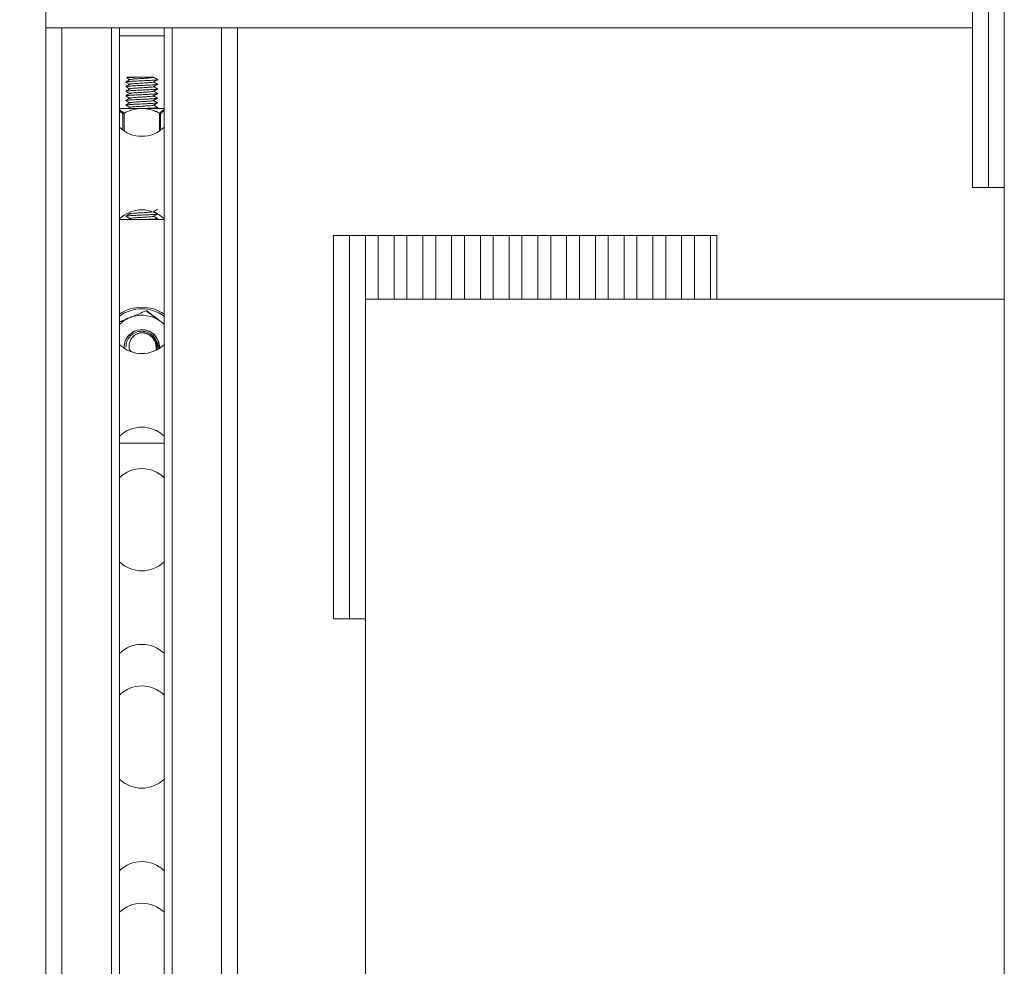
# Model space of a CAD drawing. Units: inches. Extents: x 2.4 to 30.4, y -1.3 to 8.5.
# Drawn here: x 6.2 to 6.6, y 7.3 to 7.7 of the extents above; entities that cross this region are included whole.
import ezdxf

# ---------------------------------------------------------------- set-up
doc = ezdxf.new("R2010")
doc.units = ezdxf.units.IN
doc.header["$MEASUREMENT"] = 0
doc.layers.get('DEFPOINTS').update_dxf_attribs({"color": 1})
for name, color, linetype in [('E-ANNO-DIMS', 1, 'Continuous'), ('E-DET-8', 8, 'Continuous'), ('E-DET-RED', 1, 'Continuous'), ('E-DET-YELLOW', 2, 'Continuous')]:
    doc.layers.add(name, color=color, linetype=linetype)
doc.styles.add('simplex', font='simplex.shx', dxfattribs={"height": 0.09375})
doc.dimstyles.new('SLDDIMSTYLE0', dxfattribs={"dimtxt": 0.09375, "dimasz": 0.125, "dimexe": 0, "dimexo": 0.0625, "dimgap": 0.03125, "dimtad": 2, "dimdec": 0, "dimlfac": 16, "dimrnd": 1e-09, "dimzin": 12, "dimdsep": 46, "dimtxsty": 'simplex', "dimcen": 0.09, "dimclrt": 256, "dimadec": 0, "dimazin": 3, "dimtfac": 1, "dimtdec": 0, "dimtofl": 0, "dimtmove": 0, "dimatfit": 3, "dimfxl": 1, "dimtfillclr": 256, "dimfrac": 2, "dimtolj": 1, "dimtzin": 12, "dimarcsym": 0})

# ---------------------------------------------------------------- blocks, each defined once
blk = doc.blocks.new('*D8')
at = {"layer": 'DEFPOINTS', "color": 0, "transparency": 16777216}
for p in [(6.172938176810993, 7.817443473814929), (5.779237389409413, 6.817443473814929), (6.172938176810993, 6.817443473814929)]:
    blk.add_point(p, dxfattribs=at)
at = {"layer": 'E-ANNO-DIMS', "color": 0, "lineweight": -2, "transparency": 16777216}
for p, q in [((6.110438176810993, 7.817443473814929), (5.779237389409413, 7.817443473814929)), ((5.779237389409413, 7.692443473814929), (5.779237389409413, 6.942443473814929)), ((6.110438176810993, 6.817443473814929), (5.779237389409413, 6.817443473814929))]:
    blk.add_line(p, q, dxfattribs=at)
at = {"layer": 'E-ANNO-DIMS', "color": 0, "transparency": 16777216}
for points in [[(5.75840405607608, 7.692443473814929), (5.800070722742746, 7.692443473814929), (5.779237389409413, 7.817443473814929)], [(5.75840405607608, 6.942443473814929), (5.800070722742746, 6.942443473814929), (5.779237389409413, 6.817443473814929)]]:
    blk.add_solid(points, dxfattribs=at)
at = {"layer": 'E-ANNO-DIMS', "lineweight": 0, "transparency": 16777216, "insert": (5.636380246552273, 7.32807705418243), "char_height": 0.09375, "attachment_point": 2, "rotation": 90, "style": 'simplex'}
blk.add_mtext('\\A1;16"', dxfattribs=at)

msp = doc.modelspace()

# ---------------------------------------------------------------- linework, layer by layer
at = {"layer": 'E-DET-8', "lineweight": 15}
for p, q in [((6.172938176810989, 7.723693473814933), (6.172938176810989, 7.731505973814933)), ((6.172938176810989, 6.911193473814933), (6.172938176810989, 7.723693473814933)), ((6.172938176810989, 7.723693473814933), (6.180750676810989, 7.723693473814933)), ((6.180750676810989, 6.911193473814933), (6.180750676810989, 7.723693473814933)), ((6.180750676810989, 7.723693473814933), (6.204969426810989, 7.723693473814933)), ((6.204969426810989, 6.911193473814933), (6.204969426810989, 7.723693473814933)), ((6.208875676810989, 7.723693473814933), (6.204969426810989, 7.723693473814933)), ((6.208875676810989, 6.911193473814933), (6.208875676810989, 7.723693473814933)), ((6.208875676810989, 7.723693473814933), (6.23075067681099, 7.723693473814933)), ((6.23075067681099, 6.911193473814933), (6.23075067681099, 7.723693473814933)), ((6.23075067681099, 7.723693473814933), (6.23465692681099, 7.723693473814933)), ((6.23465692681099, 6.911193473814933), (6.23465692681099, 7.723693473814933)), ((6.23465692681099, 7.723693473814933), (6.258875676810989, 7.723693473814933)), ((6.258875676810989, 6.911193473814933), (6.258875676810989, 7.723693473814933)), ((6.266688176810989, 7.723693473814933), (6.258875676810989, 7.723693473814933)), ((6.266688176810989, 6.911193473814933), (6.266688176810989, 7.723693473814933)), ((6.266688176810989, 7.723693473814933), (6.626063176810989, 7.723693473814933)), ((6.208875676810989, 7.719787223814933), (6.23075067681099, 7.719787223814933)), ((6.212036046636118, 7.69715156388714), (6.212199237632774, 7.69711263908885)), ((6.212781926810989, 7.69947472381493), (6.212474351419575, 7.69916714842352)), ((6.212781926810989, 7.69947472381493), (6.218366439400898, 7.69947472381493)), ((6.212036046636118, 7.6880964457769), (6.212204924526974, 7.688056164523822)), ((6.208875676810989, 7.68416222381493), (6.219824439154388, 7.68416222381493)), ((6.210622696382583, 7.673557188977405), (6.210622696382583, 7.681582832262759)), ((6.211083530199486, 7.681888039240683), (6.211164187366208, 7.681922716404983)), ((6.211164187366208, 7.681922716404983), (6.211164187366208, 7.673180572271306)), ((6.214014666280372, 7.684730090541606), (6.213036166902342, 7.68416222381493)), ((6.219824439154388, 7.68416222381493), (6.23075067681099, 7.68416222381493)), ((6.226684651032125, 7.68416222381493), (6.227578291495355, 7.684680378158184)), ((6.22757775479546, 7.682458140876179), (6.226850771692613, 7.682879640360408)), ((6.228484690942567, 7.681922716404983), (6.228565340575836, 7.681888039240679)), ((6.228484690942567, 7.673195571381619), (6.228484690942567, 7.681922716404983)), ((6.22902573143246, 7.681582832262759), (6.22902573143246, 7.673573273248124)), ((6.208875676810989, 7.629943473814933), (6.23075067681099, 7.629943473814933)), ((6.21402427749573, 7.63040627919715), (6.213226806654873, 7.629943473814937)), ((6.2133021424604, 7.633018449745975), (6.213964213894892, 7.632634261227402)), ((6.22687836068784, 7.62994347381494), (6.2275501303653, 7.630332680823866)), ((6.221891445207463, 7.585221595450676), (6.221814960443403, 7.585195473344257)), ((6.228388561959884, 7.566881950342044), (6.228406926810989, 7.567443473814933)), ((6.208875676810989, 7.520568473814933), (6.23075067681099, 7.520568473814933))]:
    msp.add_line(p, q, dxfattribs=at)
for centre, radius, start, end in [((6.219813176810989, 7.686193473814935), 0.01562500000000193, 225.5729959992007, 314.4270040008078), ((6.219813176810989, 7.619005973814936), 0.01562500000000066, 45.57299599918845, 134.4270040008046), ((6.219813176810989, 7.567443473814933), 0.01953124999999952, 55.94420225743078, 124.0557977425714), ((6.219813176810989, 7.567443473814933), 0.01875000000000034, 54.31466528734822, 125.685334712654), ((6.219813176810989, 7.567443473814933), 0.01562500000000098, 112.5639718131422, 134.4270040008092), ((6.219813176810989, 7.567443473814933), 0.01562500000000098, 61.47012137344344, 112.5639718131422), ((6.227483059591124, 7.581033270495208), 0.0002487870380514923, 98.84973460887505, 146.3573420930584), ((6.219813176810989, 7.567443473814933), 0.01562500000000249, 52.56397181313189, 61.47012137344344), ((6.219813176810989, 7.567443473814933), 0.00860602309101576, 26.01597298146377, 183.6847432558666), ((6.219813176810989, 7.567443473814933), 0.008593750000001066, 0, 90), ((6.219813176810989, 7.567443473814933), 0.01562500000000249, 45.57299599919313, 52.56397181313189), ((6.219813176810989, 7.567443473814933), 0.008593750000000651, 131.7384180540228, 183.7464276388619), ((6.219813176810989, 7.567443473814933), 0.007031250000000515, 347.3643756861903, 100.6487860842744), ((6.219813176810989, 7.567443473814933), 0.00860602309101576, 356.3152567423804, 26.01597298146377), ((6.219813176810989, 7.579943473814936), 0.01562500000000066, 225.5729959991962, 314.4270040008124), ((6.219813176810989, 7.512755973814933), 0.01562500000000066, 45.57299599918845, 134.4270040008046), ((6.219813176810989, 7.492443473814934), 0.01562500000000066, 45.57299599918845, 134.4270040008046), ((6.219813176810989, 7.473693473814933), 0.01562500000000066, 225.5729959991962, 314.4270040008124), ((6.219813176810989, 7.406505973814934), 0.01562500000000193, 45.57299599919306, 134.4270040008001), ((6.219813176810989, 7.386193473814934), 0.01562500000000066, 45.57299599918845, 134.4270040008001), ((6.219813176810989, 7.367443473814934), 0.01562500000000066, 225.5729959991962, 314.4270040008124), ((6.219813176810989, 7.300255973814934), 0.01562500000000066, 45.57299599918845, 134.4270040008046), ((6.219813176810989, 7.279943473814932), 0.01562500000000066, 45.57299599918845, 134.4270040008001)]:
    msp.add_arc(centre, radius, start, end, dxfattribs=at)
for points, knots in [([(6.227437473715876, 7.696056273703967), (6.227497765877319, 7.696044073843765), (6.227791134754527, 7.695984711910071), (6.227126136393434, 7.695878187902885), (6.225468843403997, 7.695736701682414), (6.222860062470259, 7.695595215461942), (6.219809980618212, 7.695453729241471), (6.216760610118891, 7.695312243021), (6.214152506378232, 7.695170756800522), (6.212499799029997, 7.695029270580051), (6.21183535744102, 7.694923677186946), (6.212122420621274, 7.694865245867327), (6.212177784519488, 7.694853976621204)], [0, 0, 0, 0, 0.03044137853456028, 0.1481212951715866, 0.2658012118086435, 0.3834811284456836, 0.5011610450827352, 0.6188409617197133, 0.736520878356774, 0.8542007949938346, 0.9718807116308795, 1, 1, 1, 1]), ([(6.214032194084668, 7.696060694939419), (6.213703738421783, 7.69587003133914), (6.213046394537418, 7.695488453044796), (6.212389100615349, 7.695107613905623), (6.212060237391457, 7.694917069032339)], [0, 0, 0, 0, 0.4996709799832787, 1, 1, 1, 1]), ([(6.212080003979766, 7.697112455368767), (6.212408785172183, 7.696922053451885), (6.213036825960286, 7.696558345999346), (6.213663985872088, 7.696194033817896), (6.213962825732798, 7.696020440130692)], [0, 0, 0, 0, 0.5235029294986503, 1, 1, 1, 1]), ([(6.214051931799569, 7.698334502684013), (6.213724232878048, 7.69814409418753), (6.213068499588429, 7.697763082284315), (6.212411686546528, 7.697382641147229), (6.212083112026109, 7.697192323269554)], [0, 0, 0, 0, 0.4997442202613764, 0.9999999999999999, 0.9999999999999999, 0.9999999999999999, 0.9999999999999999]), ([(6.227427503448945, 7.698322440850323), (6.227492222240038, 7.698309445117189), (6.227791808302564, 7.698249287310563), (6.22712773569453, 7.698141967430445), (6.225468617517164, 7.698000481209974), (6.222859366716497, 7.697858994989502), (6.219812989520085, 7.697717508769028), (6.21674927026516, 7.697576022548553), (6.214194856891277, 7.697434536328082), (6.212518682877903, 7.697306559986366), (6.212297425702968, 7.697225745718143), (6.212205291112122, 7.697192093523405)], [0, 0, 0, 0, 0.03449134480677351, 0.1596619159252149, 0.2848324870436887, 0.4100030581621453, 0.5351736292806127, 0.6603442003990031, 0.7855147715174801, 0.9106853426359574, 0.9999999999999999, 0.9999999999999999, 0.9999999999999999, 0.9999999999999999]), ([(6.212477326825899, 7.699164173017195), (6.212477890004513, 7.699166373819089), (6.212480190502552, 7.699175363756396), (6.212562839921532, 7.69919740241361), (6.212747577680224, 7.699223618883799), (6.213036799990524, 7.699248801007762), (6.213389106194446, 7.699273383966975), (6.213836855027944, 7.699299523656258), (6.214366961425942, 7.69932613348535), (6.214944026073104, 7.699352744378317), (6.215751170414849, 7.699386021214714), (6.21670090723955, 7.69942022565639), (6.217584024233554, 7.699448816547108), (6.218104790863196, 7.699466060129687), (6.218366439400898, 7.69947472381493)], [0, 0, 0, 0, 0.02113797767869562, 0.0863453882265132, 0.2112772429383263, 0.2746911541072463, 0.3390359059392282, 0.4634480499974125, 0.5266380810687308, 0.5907900113882324, 0.7126708094244929, 0.837188398124584, 0.9181986419119634, 1, 1, 1, 1]), ([(6.212479421382552, 7.699143871152859), (6.212665771123811, 7.699035829844028), (6.213160221137697, 7.698749159058821), (6.213654967593785, 7.698461960938729), (6.213963252584625, 7.698283002870959)], [0, 0, 0, 0, 0.3768828719359945, 1, 1, 1, 1]), ([(6.22550202584622, 7.697110809283558), (6.225432791312626, 7.697077232077927), (6.225266310921311, 7.696996492798807), (6.224011969426304, 7.696868591446194), (6.222099790768754, 7.696727105225722), (6.219810758768789, 7.696585619005248), (6.217522424152612, 7.696444132784777), (6.215610255923378, 7.696302646564305), (6.214350520392411, 7.696173707480646), (6.214184409475255, 7.69609193047048), (6.21411409730724, 7.696057315533803)], [0, 0, 0, 0, 0.09561671999933746, 0.2299186278232885, 0.3642205356472756, 0.4985224434712803, 0.6328243512951843, 0.7671262591190467, 0.9014281669430176, 1, 1, 1, 1]), ([(6.22555467570699, 7.69947472381493), (6.225597945829852, 7.699440107825836), (6.225683787635068, 7.699371434598284), (6.225189854996687, 7.699260697374925), (6.224033999091153, 7.699132095572303), (6.222093839662817, 7.698990958547121), (6.219812533527683, 7.698849378758894), (6.217521276222973, 7.698707917614147), (6.215613072883047, 7.69856642465853), (6.214375572218637, 7.698440937483412), (6.214211647042406, 7.69836261056993), (6.214146424425047, 7.698331445824991)], [0, 0, 0, 0, 0.08833838910008832, 0.1752508726273381, 0.2990722108233523, 0.4228935490193995, 0.5467148872154616, 0.6705362254114319, 0.7943575636073642, 0.9181789018033965, 1, 1, 1, 1]), ([(6.218366439400898, 7.69947472381493), (6.218793451386867, 7.69947472381493), (6.219990625285527, 7.69947472381493), (6.221944000460015, 7.69947472381493), (6.223885625174487, 7.69947472381493), (6.225209610496178, 7.69947472381493), (6.22590664999756, 7.69947472381493), (6.225673537589453, 7.69947472381493), (6.22555467570699, 7.69947472381493)], [0, 0, 0, 0, 0.1028045151952961, 0.2882234838828667, 0.4737308407706643, 0.6488896859163708, 0.8209720656926117, 1, 1, 1, 1]), ([(6.225577114148138, 7.694838271885583), (6.225904543070049, 7.695028534820068), (6.226559684058598, 7.695409225219244), (6.227215933129225, 7.695789433482098), (6.227544199476352, 7.695979619774437)], [0, 0, 0, 0, 0.4997839055015271, 0.9999999999999999, 0.9999999999999999, 0.9999999999999999, 0.9999999999999999]), ([(6.227546694603083, 7.698322699248692), (6.227218585854887, 7.698512811499228), (6.226562624487139, 7.698892887594639), (6.225907721472824, 7.699273399332377), (6.225580397823366, 7.699463580913367)], [0, 0, 0, 0, 0.5001952315011046, 1, 1, 1, 1]), ([(6.225588067599469, 7.697107491272885), (6.225916467255027, 7.697298144385087), (6.226573695857526, 7.697679699835511), (6.227231172909656, 7.698060522773439), (6.227560126162553, 7.698251058616179)], [0, 0, 0, 0, 0.4996734078686105, 1, 1, 1, 1]), ([(6.227552138896479, 7.696056404449205), (6.227223198240702, 7.696246888924605), (6.22659344470021, 7.696611569515731), (6.225964301928688, 7.696976915804694), (6.225663780788539, 7.697151429902725)], [0, 0, 0, 0, 0.522332364369296, 1, 1, 1, 1]), ([(6.227497742151916, 7.693778061458431), (6.227532368061475, 7.693770672504222), (6.227788003554354, 7.69371612147652), (6.227114940432298, 7.693614408375328), (6.225471827870626, 7.693472922154854), (6.222859320564883, 7.693331435934383), (6.219809963773082, 7.693189949713911), (6.216761419404781, 7.69304846349344), (6.214149286079792, 7.692906977272965), (6.212511870937872, 7.692765491052494), (6.211838133815938, 7.692664877776743), (6.212085985100005, 7.692611426574487), (6.212115147561734, 7.692605137445724)], [0, 0, 0, 0, 0.0188988053715328, 0.139525733407333, 0.2601526614431652, 0.3807795894789806, 0.5014065175148057, 0.6220334455505571, 0.7426603735863921, 0.8632873016222276, 0.9839142296580529, 0.9999999999999999, 0.9999999999999999, 0.9999999999999999, 0.9999999999999999]), ([(6.227497478215728, 7.691514345136703), (6.227532211995012, 7.691506935113885), (6.227788013521419, 7.691452363017572), (6.227114991138356, 7.691350628847768), (6.225471824890844, 7.691209142627294), (6.222859281777955, 7.691067656406823), (6.219810121900579, 7.690926170186351), (6.216760825681725, 7.69078468396588), (6.214151502844532, 7.690643197745406), (6.212503597601968, 7.690501711524931), (6.211836503239047, 7.690397796265032), (6.212110391660962, 7.690341043078622), (6.212156677956909, 7.690331451965704)], [0, 0, 0, 0, 0.01879296373304734, 0.1384032750789631, 0.2580135864249111, 0.3776238977708415, 0.4972342091167834, 0.6168445204626506, 0.7364548318086014, 0.8560651431545528, 0.9756754545004924, 0.9999999999999999, 0.9999999999999999, 0.9999999999999999, 0.9999999999999999]), ([(6.214014068911853, 7.693784724836696), (6.213686123782223, 7.693594391920605), (6.213029930650192, 7.693213550307021), (6.212374170538562, 7.692833229284339), (6.212046139146294, 7.692642981002432)], [0, 0, 0, 0, 0.4997692197982546, 1, 1, 1, 1]), ([(6.212046340942832, 7.692605133712686), (6.21237431877268, 7.692414939733386), (6.213013132877654, 7.692044492143324), (6.21365228535552, 7.691673571310709), (6.213963286277247, 7.691493087428025)], [0, 0, 0, 0, 0.5134167002442418, 0.9999999999999999, 0.9999999999999999, 0.9999999999999999, 0.9999999999999999]), ([(6.214027168115711, 7.691530154133417), (6.213699862426306, 7.69134018353671), (6.213045061024552, 7.690960132052599), (6.212389677140621, 7.690580405587383), (6.212061890102666, 7.690390487256586)], [0, 0, 0, 0, 0.4998549003200548, 0.9999999999999999, 0.9999999999999999, 0.9999999999999999, 0.9999999999999999]), ([(6.212069324947928, 7.694853763638839), (6.212397189097237, 7.694663793840576), (6.213028874956844, 7.694297784822602), (6.213659794064831, 7.693931435271693), (6.213963246990895, 7.693755232265985)], [0, 0, 0, 0, 0.519030376125619, 1, 1, 1, 1]), ([(6.225483996226822, 7.694841279807743), (6.225417621339583, 7.694809619251529), (6.225252373353301, 7.694730796621826), (6.224010443063726, 7.694604811918634), (6.222100251313819, 7.694463325698162), (6.219810442951101, 7.694321839477688), (6.217523226878304, 7.694180353257217), (6.215607360838302, 7.694038867036745), (6.214320701524015, 7.693905856571707), (6.214151981674002, 7.693820008180161), (6.2140759505491, 7.693781321862105)], [0, 0, 0, 0, 0.08960890290711163, 0.2230917651793795, 0.3565746274516818, 0.4900574897240019, 0.6235403519962229, 0.7570232142684039, 0.8905060765406908, 1, 1, 1, 1]), ([(6.225536946925267, 7.692594387146698), (6.225462371887629, 7.692557097634982), (6.22529347774406, 7.692472646049772), (6.224014682445025, 7.692341032391077), (6.222099075458599, 7.692199546170606), (6.219810906990682, 7.692058059950128), (6.217522546575191, 7.691916573729657), (6.215609618011163, 7.691775087509185), (6.214344074653654, 7.691645265918417), (6.214177403997757, 7.691562606401135), (6.214105828667611, 7.691527108957345)], [0, 0, 0, 0, 0.1048166600498584, 0.237383990557948, 0.3699513210660718, 0.5025186515742125, 0.635085982082256, 0.7676533125902568, 0.9002206430983637, 0.9999999999999999, 0.9999999999999999, 0.9999999999999999, 0.9999999999999999]), ([(6.225606652759597, 7.692591187332678), (6.225934262239257, 7.692781282746559), (6.226589707084724, 7.693161604644772), (6.227245331820553, 7.693541539219588), (6.227573257162538, 7.69373157197548)], [0, 0, 0, 0, 0.4998276848548775, 1, 1, 1, 1]), ([(6.225607436203601, 7.690327968955003), (6.225935678840296, 7.690518502537426), (6.226592541744582, 7.690899788904048), (6.227248896340228, 7.691280427145923), (6.227577262307383, 7.691470855681441)], [0, 0, 0, 0, 0.4997125496883973, 1, 1, 1, 1]), ([(6.227576517496532, 7.693778048151479), (6.227248094062658, 7.693968498068728), (6.226610514060484, 7.694338225214018), (6.225972451503738, 7.694708598739361), (6.225663060949254, 7.69488818939103)], [0, 0, 0, 0, 0.5151093709916906, 1, 1, 1, 1]), ([(6.227576360820157, 7.691514393175584), (6.227248416136183, 7.691704476079522), (6.226610672534095, 7.69207412426038), (6.225972916453429, 7.692444178108239), (6.225663111473553, 7.692623940447422)], [0, 0, 0, 0, 0.514226536968517, 1, 1, 1, 1]), ([(6.227432655165293, 7.687002309510873), (6.227495080613435, 7.686989725011625), (6.227791453675579, 7.686929978438883), (6.227126946525113, 7.686823069792652), (6.225468620637811, 7.686681583572177), (6.222860143403331, 7.686540097351703), (6.219809879652111, 7.686398611131231), (6.216760933050224, 7.68625712491076), (6.214151315618999, 7.686115638690289), (6.212504239135599, 7.685974152469818), (6.211836668969532, 7.685870507756441), (6.212108430115769, 7.685814025116557), (6.212153275183416, 7.685804704550165)], [0, 0, 0, 0, 0.03152416614007248, 0.1496651434355967, 0.2678061207311526, 0.3859470980266915, 0.504088075322215, 0.6222290526177282, 0.7403700299132869, 0.8585110072088457, 0.976651984504389, 1, 1, 1, 1]), ([(6.212059916804131, 7.690331425767226), (6.212388768359988, 7.69014088559792), (6.213023099720699, 7.689773347106126), (6.213657491487391, 7.689405097253903), (6.213963000382416, 7.689227756356132)], [0, 0, 0, 0, 0.5184223518262969, 1, 1, 1, 1]), ([(6.214035043791915, 7.687007173505908), (6.213706601300183, 7.686816509674479), (6.213049283093126, 7.686434930521408), (6.212391880770445, 7.686054091087861), (6.212062962969588, 7.685863545869751)], [0, 0, 0, 0, 0.4996704612851956, 1, 1, 1, 1]), ([(6.212083223962169, 7.688055929119962), (6.212411715104272, 7.687865649933002), (6.213038833612698, 7.687502390214206), (6.213664900019284, 7.687138609679728), (6.21396302638556, 7.68696538114083)], [0, 0, 0, 0, 0.5238103128679568, 0.9999999999999999, 0.9999999999999999, 0.9999999999999999, 0.9999999999999999]), ([(6.214051757770365, 7.689279304937195), (6.213724156154241, 7.689088941238317), (6.213068633918448, 7.688708028473073), (6.212411999002251, 7.688327658537069), (6.212083521771648, 7.688137381017398)], [0, 0, 0, 0, 0.4997566798506098, 1, 1, 1, 1]), ([(6.227431655238762, 7.689266328494746), (6.227494525331974, 7.689253664176725), (6.227791524412723, 7.689193837785211), (6.227127050334525, 7.689086849320208), (6.22546880142548, 7.688945363099734), (6.222859316443239, 7.688803876879263), (6.219813006704806, 7.688662390658791), (6.216749251799541, 7.68852090443832), (6.214194913569038, 7.688379418217849), (6.212519211169866, 7.688251496171816), (6.21229799995807, 7.688170736199279), (6.212205971299211, 7.688137138300227)], [0, 0, 0, 0, 0.03364619552254117, 0.1589450346013722, 0.2842438736802358, 0.4095427127590811, 0.5348415518379105, 0.6601403909167292, 0.7854392299955959, 0.910738069074463, 1, 1, 1, 1]), ([(6.225488948182855, 7.688051520486965), (6.225421779914491, 7.68801933351012), (6.225256193120398, 7.687939984459785), (6.22401088320562, 7.687813473335957), (6.22210007453711, 7.687671987115486), (6.219810709916045, 7.687530500895015), (6.217522335795232, 7.68738901467454), (6.215610658205643, 7.687247528454066), (6.214354471477765, 7.687119131228243), (6.214188703544677, 7.687037896075907), (6.214119174237576, 7.687003822997063)], [0, 0, 0, 0, 0.09216489632242071, 0.2272098132341543, 0.3622547301459229, 0.4972996470577071, 0.6323445639693933, 0.7673894808810235, 0.9024343977927584, 1, 1, 1, 1]), ([(6.225539526132369, 7.690331430171579), (6.225464565143891, 7.690293866475713), (6.225295488931492, 7.690209140706362), (6.224014890135164, 7.690077252863517), (6.22209896018914, 7.689935766643046), (6.219811160378383, 7.689794280422571), (6.217521648293852, 7.6896527942021), (6.215612957748823, 7.689511307981626), (6.214375449232026, 7.689385800041741), (6.214211501169865, 7.689307454175349), (6.214146245366942, 7.68927627038245)], [0, 0, 0, 0, 0.1068000209543489, 0.2408898734395213, 0.3749797259247283, 0.5090695784099522, 0.6431594308950764, 0.7772492833801462, 0.9113391358653198, 1, 1, 1, 1]), ([(6.225580017672753, 7.688048314575394), (6.225908192580581, 7.688238899504466), (6.226564945233349, 7.688620303307012), (6.227222379271129, 7.689001020954684), (6.22755129791755, 7.689191496540282)], [0, 0, 0, 0, 0.4996933113919532, 1, 1, 1, 1]), ([(6.225584346511175, 7.685786672453339), (6.225911629281477, 7.685976793369612), (6.226566430724318, 7.686357172239454), (6.227222204079633, 7.686737148857169), (6.227550208883484, 7.686927205612221)], [0, 0, 0, 0, 0.4998198673492375, 1, 1, 1, 1]), ([(6.227549638140411, 7.687002462724216), (6.227220742174252, 7.687192919915937), (6.226591525111219, 7.687557287154036), (6.225963034156518, 7.687922299693938), (6.225663059626296, 7.688096517738551)], [0, 0, 0, 0, 0.5227066865839968, 1, 1, 1, 1]), ([(6.227548902687923, 7.689266581235032), (6.22722086695423, 7.689456652246218), (6.226591903199475, 7.689821087472595), (6.225963903745113, 7.690185917450588), (6.225663437094054, 7.690360470534884)], [0, 0, 0, 0, 0.5215495029908993, 1, 1, 1, 1]), ([(6.208875676810989, 7.683520109909644), (6.209493284004111, 7.683154707851266), (6.210170877973413, 7.682753815125459), (6.210882448573601, 7.682083676361351), (6.211011073580691, 7.681958534017181), (6.211083530199486, 7.681888039240683)], [0, 0, 0, 0, 0.8180484866461532, 0.897503667900522, 1, 1, 1, 1]), ([(6.210622696382583, 7.681582832262759), (6.210597961515676, 7.681607567221526), (6.210047303882314, 7.6821582269), (6.209448031045479, 7.682474069252571), (6.208875676810989, 7.682775724353242)], [0, 0, 0, 0, 0.04491877603775785, 1, 1, 1, 1]), ([(6.211083530199486, 7.681888039240683), (6.211011473518441, 7.6818568411096), (6.210867651764456, 7.681794571103978), (6.210719287578817, 7.681685833829526), (6.21064840482674, 7.681614370136472), (6.210623881098602, 7.681584285614974), (6.210622696382583, 7.681582832262759)], [0, 0, 0, 0, 0.3684003781921394, 0.7353098670584624, 0.9872130925981196, 1, 1, 1, 1]), ([(6.211164187366208, 7.681922716404983), (6.212347124678228, 7.6824478241451), (6.214751308627305, 7.6835150451952), (6.217548265325911, 7.684060146829836), (6.219257352563082, 7.684156250757184), (6.219635328364658, 7.684160231932765), (6.219824439154388, 7.68416222381493)], [0, 0, 0, 0, 0.4301244525302555, 0.8741784491630219, 0.9370483169965255, 1, 1, 1, 1]), ([(6.212058770613554, 7.685804569167999), (6.212386617524446, 7.685614615886855), (6.213021661754116, 7.685246673621471), (6.213656261752702, 7.684878398168706), (6.213963244178421, 7.684700248007857)], [0, 0, 0, 0, 0.5162583889063266, 0.9999999999999999, 0.9999999999999999, 0.9999999999999999, 0.9999999999999999]), ([(6.225494987594901, 7.685789667029276), (6.225426861080658, 7.685756838029143), (6.22526086415739, 7.685676846955516), (6.224011374338318, 7.685549693808397), (6.222099999922779, 7.685408207587926), (6.219810517240676, 7.685266721367455), (6.217523181111046, 7.685125235146984), (6.215607469617758, 7.684983748926506), (6.214321834422703, 7.684850892685475), (6.214153214796502, 7.684765198517933), (6.214077395549031, 7.684726666423881)], [0, 0, 0, 0, 0.0926499946540716, 0.2257507847703325, 0.3588515748866263, 0.4919523650029402, 0.6250531551191538, 0.7581539452353133, 0.8912547353515755, 1, 1, 1, 1]), ([(6.219824439154388, 7.68416222381493), (6.220608869342959, 7.684127774263111), (6.222194099193088, 7.684058156266936), (6.224436763613305, 7.68353435096174), (6.22654372566115, 7.682818938182194), (6.227835995690072, 7.68222224510734), (6.228484690942567, 7.681922716404983)], [0, 0, 0, 0, 0.2606970696318782, 0.5268343603322967, 0.7624797470904524, 1, 1, 1, 1]), ([(6.227492694388651, 7.684724152155795), (6.227529388169044, 7.684716360265718), (6.227788178866916, 7.684661406302151), (6.22711659537376, 7.684559290265092), (6.225469297577984, 7.684417804044621), (6.223035673892209, 7.684285448561234), (6.221204016264073, 7.684200255151335), (6.220386342836989, 7.68416222381493)], [0, 0, 0, 0, 0.04159902345784752, 0.2933859688434538, 0.5451729142291238, 0.7969598596147583, 1, 1, 1, 1]), ([(6.22757495454664, 7.684724142527159), (6.227246433492772, 7.684914622436015), (6.226609613507305, 7.685283857257836), (6.225972360554398, 7.685653759966151), (6.225663852013486, 7.685832838218047)], [0, 0, 0, 0, 0.5158774243369106, 1, 1, 1, 1]), ([(6.228565340575836, 7.681888039240683), (6.228637652615928, 7.681958236965691), (6.229210797422946, 7.682514623723705), (6.229927782933059, 7.683187879694678), (6.230609713404007, 7.683498893613944), (6.23075067681099, 7.683563184012371)], [0, 0, 0, 0, 0.1027670354591508, 0.8145309222476524, 0.9999999999999999, 0.9999999999999999, 0.9999999999999999, 0.9999999999999999]), ([(6.22902573143246, 7.681582832262759), (6.229024549645757, 7.681584285620588), (6.229000865069176, 7.6816134128436), (6.228930987509381, 7.681684386840065), (6.2287835341514, 7.681793387565154), (6.228638172917361, 7.681856444803771), (6.228565340575836, 7.681888039240683)], [0, 0, 0, 0, 0.01278772084728158, 0.2562829256053026, 0.6273651890998532, 1, 1, 1, 1]), ([(6.23075067681099, 7.683018710986936), (6.230694059003136, 7.682983419320582), (6.230465062033018, 7.682840678282531), (6.229882480468353, 7.682393491000276), (6.229372470158392, 7.681910917578335), (6.22902573143246, 7.681582832262759)], [0, 0, 0, 0, 0.09514360347397935, 0.3848188008085935, 1, 1, 1, 1]), ([(6.224744283832507, 7.633574695503377), (6.22449608814162, 7.633544051893765), (6.22386590666113, 7.633466246210659), (6.222075472179293, 7.633341278454068), (6.219817433026732, 7.633199792233597), (6.217520045710302, 7.633058306013123), (6.215613095434676, 7.632916819792651), (6.214372552160262, 7.632790921569214), (6.214208411035997, 7.632712185419269), (6.214142588609954, 7.632680611342813)], [0, 0, 0, 0, 0.1028212252152165, 0.2610683195196934, 0.4193154138241912, 0.5775625081285511, 0.7358096024328961, 0.8940566967373245, 1, 1, 1, 1]), ([(6.225607471284087, 7.633733506122059), (6.225935111752088, 7.633923618041237), (6.226590623541723, 7.634303975831386), (6.227246260404529, 7.634683937660213), (6.227574194284772, 7.634873985480802)], [0, 0, 0, 0, 0.4998239134378117, 1, 1, 1, 1]), ([(6.227543000058054, 7.632674710492413), (6.227214617103655, 7.632864944388174), (6.226587343576915, 7.633228327094557), (6.225961145462453, 7.633592201643175), (6.225662767315038, 7.633765584812497)], [0, 0, 0, 0, 0.5235083905154946, 1, 1, 1, 1]), ([(6.227499003382556, 7.632612069346703), (6.227394466969679, 7.632572166608213), (6.22716637628025, 7.632485101796235), (6.225432937097642, 7.632350874910763), (6.222869698961999, 7.632209388690288), (6.219807340957605, 7.632067902469814), (6.216761532269581, 7.631926416249343), (6.214151457436069, 7.631784930028871), (6.212503072647957, 7.6316434438084), (6.211836343283442, 7.631539279181908), (6.212112193666821, 7.631482276628908), (6.212159814341719, 7.631472436149402)], [0, 0, 0, 0, 0.1050410042044, 0.2291916702324799, 0.3533423362605615, 0.4774930022886807, 0.601643668316702, 0.7257943343448418, 0.8499450003729996, 0.9740956664010658, 1, 1, 1, 1]), ([(6.212061180988682, 7.631472402656627), (6.212390061631673, 7.631281861228608), (6.213023652460175, 7.6309147818525), (6.213657244075103, 7.63054699084848), (6.213961954638824, 7.630370110660152)], [0, 0, 0, 0, 0.5190741850984751, 1, 1, 1, 1]), ([(6.214049465082818, 7.632683755475263), (6.213721449341049, 7.632493223523156), (6.213065035535513, 7.632111937542533), (6.212407756334839, 7.631731302301763), (6.212078925321482, 7.631540873832684)], [0, 0, 0, 0, 0.4997087797370552, 1, 1, 1, 1]), ([(6.225537620980338, 7.631472554870083), (6.225462945384626, 7.63143519370254), (6.225294004642386, 7.631350670461508), (6.224014729567994, 7.63121898514698), (6.222099072406408, 7.631077498926508), (6.219810872076481, 7.630936012706037), (6.217522689284189, 7.630794526485566), (6.215609082089385, 7.630653040265091), (6.214338652742969, 7.630522477313228), (6.214171508791763, 7.630439076434854), (6.214098882493895, 7.630402837629966)], [0, 0, 0, 0, 0.1047786260011652, 0.237043691166697, 0.3693087563322284, 0.5015738214978004, 0.6338388866632549, 0.7661039518287274, 0.8983690169942237, 1, 1, 1, 1]), ([(6.227455057723958, 7.630402456493599), (6.227507616724905, 7.630391660270448), (6.227789773746437, 7.630333701973807), (6.227129213792098, 7.630228581603674), (6.225447636423125, 7.630087095383203), (6.223764481285835, 7.629992059453624), (6.2227565768943, 7.629944185597534), (6.222741591495923, 7.62994347381494)], [0, 0, 0, 0, 0.07056621297425507, 0.3788266921819176, 0.6870871713895725, 0.9953476505973402, 1, 1, 1, 1]), ([(6.225606587414676, 7.631469093718977), (6.225934860676213, 7.631659645564937), (6.226591792113714, 7.632040972687044), (6.227248229552519, 7.632421639380624), (6.227576640584408, 7.632612084249018)], [0, 0, 0, 0, 0.4997070360782469, 1, 1, 1, 1]), ([(6.227560555864221, 7.630402522320612), (6.227231601276204, 7.630593059186467), (6.226599269629324, 7.630959317918112), (6.225967153858562, 7.631326283820712), (6.225663880371714, 7.631502344969608)], [0, 0, 0, 0, 0.520224773884861, 1, 1, 1, 1]), ([(6.221814960443403, 7.585195473344257), (6.22072257470737, 7.584741562763973), (6.218502426415414, 7.583819041747571), (6.215919571372449, 7.582745808005441), (6.214341311476042, 7.58209000590022), (6.213992268995083, 7.581944970982747), (6.213817634272571, 7.581872406369698)], [0, 0, 0, 0, 0.4301244525302547, 0.8741784491630202, 0.9370483169965428, 1, 1, 1, 1]), ([(6.221891445207463, 7.585221595450676), (6.221964595824685, 7.585233305195498), (6.222110601023944, 7.585256677296663), (6.222293045648223, 7.585204033833996), (6.222394070389752, 7.585145460043059), (6.222432831662717, 7.585116009122665), (6.222434704179845, 7.585114586379063)], [0, 0, 0, 0, 0.3684003781920919, 0.7353098670585668, 0.9872130925980032, 1, 1, 1, 1]), ([(6.227275942143285, 7.581171101381088), (6.226948445884457, 7.58141923949772), (6.225302545164725, 7.58266630933058), (6.223623308534572, 7.583925042203155), (6.222207026750008, 7.584985407785005), (6.222005160080352, 7.585136488919531), (6.221891445207463, 7.585221595450676)], [0, 0, 0, 0, 0.1754072819438253, 0.8815458614114148, 0.9332728016187414, 0.9999999999999999, 0.9999999999999999, 0.9999999999999999, 0.9999999999999999]), ([(6.222434704179845, 7.585114586379063), (6.222473958935749, 7.585084534720462), (6.224052298709209, 7.583876229460628), (6.225769901177589, 7.582561311005314), (6.227444785299282, 7.581279095776427)], [0, 0, 0, 0, 0.0248709159863007, 1, 1, 1, 1]), ([(6.213817634272571, 7.581872406369698), (6.213094292994887, 7.581571841973567), (6.211632515768668, 7.580964441009691), (6.209998873635731, 7.580285626352861), (6.20911821194381, 7.579919691824035), (6.208934449650503, 7.579843334502222)], [0, 0, 0, 0, 0.4366705247774444, 0.8824534810534854, 1, 1, 1, 1]), ([(6.227444785299282, 7.581279095776427), (6.227771051610757, 7.581029321103767), (6.228385209512732, 7.580559149702268), (6.229005197339236, 7.580084515175251), (6.229301263212475, 7.579857860586753), (6.229311227683706, 7.579850232240055)], [0, 0, 0, 0, 0.5227079414212695, 0.9839361324098488, 1, 1, 1, 1]), ([(6.229311227683706, 7.579850232240055), (6.229321192217757, 7.579842603845265), (6.229617259957594, 7.579615947827754), (6.230095439182017, 7.579249875527147), (6.230566963145163, 7.578888898192357), (6.23075067681099, 7.578748255352039)], [0, 0, 0, 0, 0.02081618116442249, 0.6184935169024827, 1, 1, 1, 1]), ([(6.218513884558563, 7.574353634175246), (6.218109197820233, 7.574214659144538), (6.216974615147661, 7.573825027741215), (6.215361115764864, 7.572620270757049), (6.214044078416341, 7.570711903919175), (6.213536151294482, 7.568534745662827), (6.213624519381016, 7.56663134336489), (6.214184399491852, 7.565672058227694), (6.21438117484513, 7.56533490806266)], [0, 0, 0, 0, 0.1124495715403357, 0.315264433754913, 0.5181759766962691, 0.7097681168928239, 0.897995159632352, 1, 1, 1, 1]), ([(6.227192951818925, 7.566366355138324), (6.227208615694721, 7.566501041935958), (6.227248623147341, 7.566845048473368), (6.227253527157481, 7.567404561289926), (6.227212588151199, 7.568041996656596), (6.227082670573251, 7.568873572033343), (6.226847592313399, 7.569683036423505), (6.226513702299554, 7.570450185959388), (6.22611748940092, 7.57118119769871), (6.225631210385933, 7.571856849518419), (6.225068434862285, 7.572461357850162), (6.224457372037927, 7.573014597968925), (6.223777326996387, 7.573485882463665), (6.223046580495682, 7.573864133290634), (6.222293275158997, 7.574174246499361), (6.221309278045174, 7.57444000746797), (6.220240082034026, 7.574538976683897), (6.219299813588721, 7.57450095339923), (6.218776708171989, 7.574402899400589), (6.218513884558563, 7.574353634175246)], [0, 0, 0, 0, 0.02950964231089532, 0.07537123199658079, 0.1215659182545, 0.168456854418087, 0.2584071615017304, 0.3040822581197542, 0.3504411860049013, 0.4392609504225424, 0.4843447976432296, 0.5300904220271179, 0.6185407003923203, 0.66346538102117, 0.709073919780631, 0.7957245485861246, 0.8842497923656861, 0.9418436765292308, 1, 1, 1, 1]), ([(6.227885478737647, 7.566874213230591), (6.227885591652859, 7.566875908867157), (6.227913042163225, 7.567288130465059), (6.227798474947472, 7.568084629890805), (6.227547516327487, 7.569243767337454), (6.227236798040691, 7.56995376135832), (6.227079809637319, 7.570312481242141)], [0, 0, 0, 0, 0.001433095646862516, 0.3483959879513126, 0.6707812902247893, 1, 1, 1, 1])]:
    msp.add_open_spline(points, degree=3, knots=knots, dxfattribs=at)
msp.add_open_spline([(6.212036046027164, 7.567443473814929), (6.212152948534618, 7.568461360861647), (6.212386753549525, 7.570497134955083), (6.214185208923633, 7.573085903868154), (6.216755900129369, 7.574815663954382), (6.219813176810989, 7.575423074920941), (6.222870453492609, 7.574815663954382), (6.225441144698344, 7.573085903868154), (6.227239600072457, 7.570497134955083), (6.227473405087361, 7.568461360861647), (6.227590307594815, 7.567443473814933)], degree=3, dxfattribs=at)
at = {"layer": 'E-DET-RED', "lineweight": 15}
for p, q in [((6.626063176810989, 7.833068473814933), (6.626063176810989, 7.645568473814933)), ((6.633875676810989, 7.833068473814933), (6.633875676810989, 7.645568473814933)), ((6.626063176810989, 7.645568473814933), (6.633875676810989, 7.645568473814933)), ((6.633875676810989, 7.645568473814933), (6.641688176810989, 7.645568473814933)), ((6.313563176810989, 7.622130973814933), (6.313563176810989, 7.434630973814933)), ((6.321375676810989, 7.622130973814933), (6.313563176810989, 7.622130973814933)), ((6.321375676810989, 7.622130973814933), (6.321375676810989, 7.434630973814933)), ((6.329188176810989, 7.622130973814933), (6.321375676810989, 7.622130973814933)), ((6.335438176810989, 7.622130973814933), (6.329188176810989, 7.622130973814933)), ((6.329188176810989, 7.590880973814926), (6.329188176810989, 7.622130973814933)), ((6.335438176810989, 7.622130973814933), (6.335438176810989, 7.590880973814926)), ((6.343250676810991, 7.622130973814933), (6.335438176810989, 7.622130973814933)), ((6.343250676810991, 7.590880973814933), (6.343250676810991, 7.622130973814933)), ((6.34950067681099, 7.622130973814933), (6.343250676810991, 7.622130973814933)), ((6.34950067681099, 7.622130973814933), (6.34950067681099, 7.590880973814933)), ((6.357313176810989, 7.622130973814933), (6.34950067681099, 7.622130973814933)), ((6.363563176810988, 7.622130973814933), (6.357313176810989, 7.622130973814933)), ((6.357313176810989, 7.590880973814933), (6.357313176810989, 7.622130973814933)), ((6.363563176810988, 7.622130973814933), (6.363563176810988, 7.590880973814933)), ((6.37137567681099, 7.622130973814933), (6.363563176810988, 7.622130973814933)), ((6.37762567681099, 7.622130973814933), (6.37137567681099, 7.622130973814933)), ((6.37137567681099, 7.590880973814933), (6.37137567681099, 7.622130973814933)), ((6.37762567681099, 7.622130973814933), (6.37762567681099, 7.590880973814933)), ((6.385438176810988, 7.622130973814933), (6.37762567681099, 7.622130973814933)), ((6.385438176810988, 7.590880973814933), (6.385438176810988, 7.622130973814933)), ((6.391688176810989, 7.622130973814933), (6.385438176810988, 7.622130973814933)), ((6.391688176810989, 7.622130973814933), (6.391688176810989, 7.590880973814933)), ((6.399500676810989, 7.622130973814933), (6.391688176810989, 7.622130973814933)), ((6.405750676810989, 7.622130973814933), (6.399500676810989, 7.622130973814933)), ((6.399500676810989, 7.590880973814933), (6.399500676810989, 7.622130973814933)), ((6.405750676810989, 7.622130973814933), (6.405750676810989, 7.590880973814933)), ((6.413563176810991, 7.622130973814933), (6.405750676810989, 7.622130973814933)), ((6.413563176810991, 7.590880973814933), (6.413563176810991, 7.622130973814933)), ((6.41981317681099, 7.622130973814933), (6.413563176810991, 7.622130973814933)), ((6.41981317681099, 7.622130973814933), (6.41981317681099, 7.590880973814933)), ((6.427625676810989, 7.622130973814933), (6.41981317681099, 7.622130973814933)), ((6.427625676810989, 7.590880973814933), (6.427625676810989, 7.622130973814933)), ((6.433875676810988, 7.622130973814933), (6.427625676810989, 7.622130973814933)), ((6.433875676810988, 7.622130973814933), (6.433875676810988, 7.590880973814933)), ((6.44168817681099, 7.622130973814933), (6.433875676810988, 7.622130973814933)), ((6.44793817681099, 7.622130973814933), (6.44168817681099, 7.622130973814933)), ((6.44168817681099, 7.590880973814933), (6.44168817681099, 7.622130973814933)), ((6.44793817681099, 7.622130973814933), (6.44793817681099, 7.590880973814933)), ((6.455750676810988, 7.622130973814933), (6.44793817681099, 7.622130973814933)), ((6.462000676810989, 7.622130973814933), (6.455750676810988, 7.622130973814933)), ((6.455750676810988, 7.590880973814933), (6.455750676810988, 7.622130973814933)), ((6.462000676810989, 7.622130973814933), (6.462000676810989, 7.590880973814933)), ((6.469813176810989, 7.622130973814933), (6.462000676810989, 7.622130973814933)), ((6.469813176810989, 7.590880973814933), (6.469813176810989, 7.622130973814933)), ((6.476063176810989, 7.622130973814933), (6.469813176810989, 7.622130973814933)), ((6.476063176810989, 7.622130973814933), (6.476063176810989, 7.590880973814933)), ((6.483875676810991, 7.622130973814933), (6.476063176810989, 7.622130973814933)), ((6.483875676810991, 7.590880973814933), (6.483875676810991, 7.622130973814933)), ((6.49012567681099, 7.622130973814933), (6.483875676810991, 7.622130973814933)), ((6.49012567681099, 7.622130973814933), (6.49012567681099, 7.590880973814926)), ((6.497938176810989, 7.622130973814933), (6.49012567681099, 7.622130973814933)), ((6.497938176810989, 7.590880973814926), (6.497938176810989, 7.622130973814933)), ((6.501063176810989, 7.622130973814933), (6.497938176810989, 7.622130973814933)), ((6.501063176810989, 7.590880973814926), (6.501063176810989, 7.622130973814933)), ((6.313563176810989, 7.434630973814933), (6.321375676810989, 7.434630973814933)), ((6.321375676810989, 7.434630973814933), (6.329188176810989, 7.434630973814933))]:
    msp.add_line(p, q, dxfattribs=at)
at = {"layer": 'E-DET-YELLOW', "lineweight": 15}
for p, q in [((6.641688176810989, 7.817443473814933), (6.641688176810989, 6.817443473814933)), ((6.641688176810989, 7.590880973814933), (6.329188176810989, 7.590880973814933)), ((6.329188176810989, 7.590880973814933), (6.329188176810989, 6.911193473814933))]:
    msp.add_line(p, q, dxfattribs=at)

# ---------------------------------------------------------------- dimensions: what is measured, and where the dimension line sits
at = {"layer": 'E-ANNO-DIMS', "lineweight": 0}
dim = msp.add_linear_dim(base=(5.779237389409413, 6.817443473814929), p1=(6.172938176810989, 7.817443473814926), p2=(6.172938176810989, 6.817443473814926), angle=90.0000000000002, text='<>"', dimstyle='SLDDIMSTYLE0', dxfattribs=at)
dim.commit()
dim.dimension.update_dxf_attribs({"geometry": '*D8', "text_midpoint": (5.779237389409415, 7.32807705418243), "dimtype": 160})

doc.saveas('drawing.dxf')
